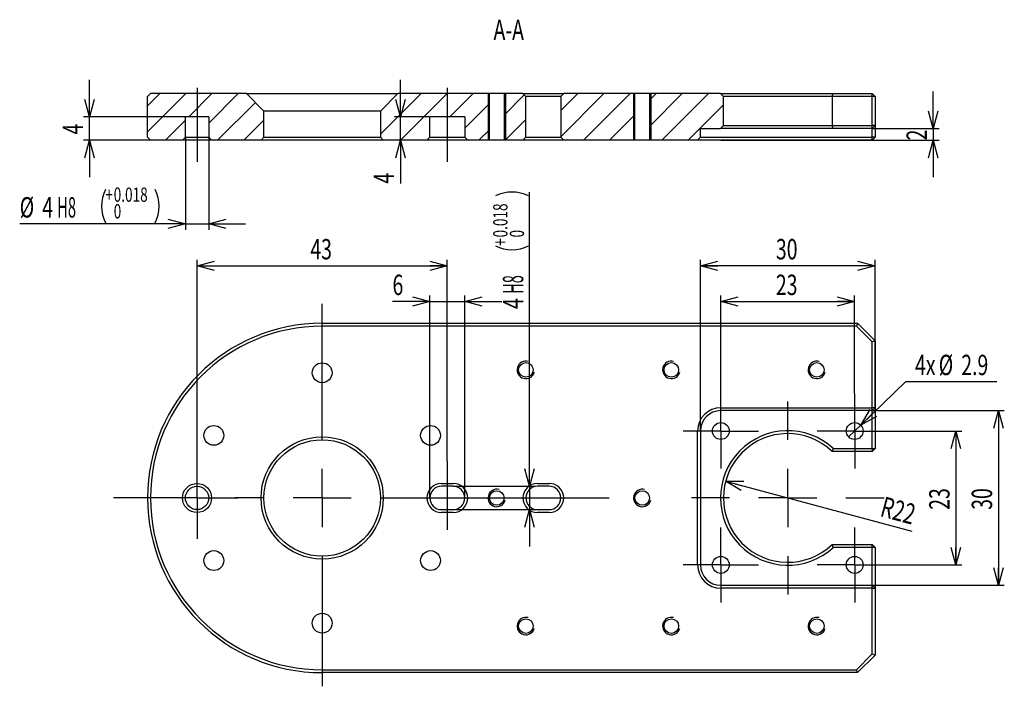
# Model space of a CAD drawing. Extents: x 74 to 287, y 36 to 272.
# Drawn here: x 74 to 243, y 36 to 150 of the extents above; entities that cross this region are included whole.
import ezdxf
from ezdxf.enums import TextEntityAlignment as Align

# ---------------------------------------------------------------- set-up
doc = ezdxf.new("R2010")
doc.units = 0
doc.header["$PDSIZE"] = -1
doc.linetypes.add('CENTERX2', pattern=[20.32, 12.7, -2.54, 2.54, -2.54])
doc.layers.get('0').update_dxf_attribs({"linetype": 'CONTINUOUS'})
doc.layers.add('DIM', color=7, linetype='CONTINUOUS')
doc.styles.get("Standard").update_dxf_attribs({"font": 'txt', "bigfont": 'bigfont'})
doc.dimstyles.new('SLDDIMSTYLE0', dxfattribs={"dimtxt": 3.5, "dimasz": 3, "dimexe": 0, "dimexo": 0.0625, "dimgap": 0.875, "dimtad": 3, "dimrnd": 1e-09, "dimzin": 12, "dimblk1": 'OPEN30', "dimblk2": 'OPEN30', "dimsah": 1, "dimcen": 0.09, "dimazin": 3, "dimtfac": 1, "dimtmove": 0, "dimatfit": 3})
doc.dimstyles.new('SLDDIMSTYLE1', dxfattribs={"dimtxt": 3.5, "dimasz": 3, "dimexe": 0, "dimexo": 0.0625, "dimgap": 0.875, "dimtad": 3, "dimrnd": 1e-09, "dimzin": 12, "dimblk1": 'OPEN30', "dimblk2": 'OPEN30', "dimsah": 1, "dimcen": 0.09, "dimazin": 3, "dimtfac": 1, "dimtofl": 0, "dimtmove": 0, "dimatfit": 3})
doc.dimstyles.new('SLDDIMSTYLE3', dxfattribs={"dimtxt": 3.5, "dimasz": 3, "dimexe": 0, "dimexo": 0.0625, "dimgap": 0.875, "dimtad": 3, "dimrnd": 1e-09, "dimzin": 12, "dimblk1": 'OPEN30', "dimblk2": 'OPEN30', "dimsah": 1, "dimcen": 0.09, "dimazin": 3, "dimtol": 1, "dimtp": 0.018, "dimtfac": 1, "dimtmove": 0, "dimatfit": 3})
doc.dimstyles.new('SLDDIMSTYLE7', dxfattribs={"dimtxt": 3.5, "dimasz": 3, "dimexe": 0, "dimexo": 0.0625, "dimgap": 0.875, "dimtad": 3, "dimrnd": 1e-09, "dimzin": 12, "dimblk1": 'OPEN30', "dimblk2": 'OPEN30', "dimsah": 1, "dimcen": 0, "dimazin": 3, "dimtfac": 1, "dimtofl": 0, "dimtmove": 0, "dimatfit": 3})
doc.dimstyles.new('SLDDIMSTYLE8', dxfattribs={"dimtxt": 3.5, "dimasz": 3, "dimexe": 0, "dimexo": 0.0625, "dimgap": 0.875, "dimtad": 0, "dimtih": 1, "dimtoh": 1, "dimrnd": 1e-09, "dimzin": 12, "dimblk1": 'NONE', "dimblk2": 'OPEN30', "dimsah": 1, "dimcen": 0, "dimazin": 3, "dimtfac": 1, "dimtmove": 0, "dimatfit": 3})

# ---------------------------------------------------------------- blocks, each defined once
blk = doc.blocks.new('_OPEN30')
at = {"color": 0, "linetype": 'BYBLOCK'}
for p, q in [((-1, 0.267949), (0, 0)), ((0, 0), (-1, -0.267949)), ((0, 0), (-1, 0))]:
    blk.add_line(p, q, dxfattribs=at)
blk = doc.blocks.new('_D_16')
at = {"layer": 'DIM'}
for p, q in [((101.99, 130.2), (101.99, 114.34)), ((105.99, 130.2), (105.99, 114.34)), ((101.99, 115.34), (73.52, 115.34)), ((101.99, 115.34), (105.99, 115.34)), ((105.99, 115.34), (112.34, 115.34))]:
    blk.add_line(p, q, dxfattribs=at)
for centre, start, end in [((93.95, 118.37), 153.4349, 206.5651), ((91.1, 118.37), 333.4349, 26.5651)]:
    blk.add_arc(centre, 6.38, start, end, dxfattribs=at)
at = {"layer": 'DIM', "xscale": 3, "yscale": 3}
blk.add_blockref('_OPEN30', (101.99, 115.34, 15), dxfattribs=at)
at = {"layer": 'DIM', "xscale": 3, "yscale": 3, "rotation": 180}
blk.add_blockref('_OPEN30', (105.99, 115.34, 15), dxfattribs=at)
at = {"layer": 'DIM'}
for s, height, width, p in [('+', 2.45, 0.7, (88.24, 118.37, 15)), ('0.018', 2.45, 0.7, (89.67, 118.37, 15)), ('%%c', 3.5, 0.7, (73.52, 115.34, 15)), ('4', 3.5, 0.7, (77.39, 115.34, 15)), (' H8 ', 3.5, 0.525, (79.42, 115.34, 15)), ('0', 2.45, 0.7, (89.67, 115.51, 15))]:
    blk.add_text(s, height=height, dxfattribs=dict(at, width=width)).set_placement(p, align=Align.BOTTOM_LEFT)
blk = doc.blocks.new('_D_17')
at = {"layer": 'DIM'}
for p, q in [((85.49, 133.71), (85.49, 140.06)), ((101.98, 133.71), (84.49, 133.71)), ((85.49, 129.71), (85.49, 133.71)), ((95.98, 129.71), (84.49, 129.71)), ((85.49, 129.71), (85.49, 123.36))]:
    blk.add_line(p, q, dxfattribs=at)
at = {"layer": 'DIM', "xscale": 3, "yscale": 3}
for p, rotation in [((85.49, 133.71, 15), 270), ((85.49, 129.71, 15), 90)]:
    blk.add_blockref('_OPEN30', p, dxfattribs=dict(at, rotation=rotation))
at = {"layer": 'DIM', "width": 0.7}
blk.add_text('4', height=3.5, rotation=90, dxfattribs=at).set_placement((85.49, 130.69, 15), align=Align.BOTTOM_LEFT)
blk = doc.blocks.new('_D_18')
at = {"layer": 'DIM'}
for p, q in [((138.94, 133.71), (138.94, 140.06)), ((143.98, 133.71), (137.94, 133.71)), ((138.94, 129.71), (138.94, 133.71)), ((138.94, 129.71), (138.94, 122.25))]:
    blk.add_line(p, q, dxfattribs=at)
at = {"layer": 'DIM', "xscale": 3, "yscale": 3}
for p, rotation in [((138.94, 133.71, 15), 270), ((138.94, 129.71, 15), 90)]:
    blk.add_blockref('_OPEN30', p, dxfattribs=dict(at, rotation=rotation))
at = {"layer": 'DIM', "width": 0.7}
blk.add_text('4', height=3.5, rotation=90, dxfattribs=at).set_placement((138.94, 122.25, 15), align=Align.BOTTOM_LEFT)
blk = doc.blocks.new('_D_19')
at = {"layer": 'DIM'}
for p, q in [((230.49, 131.71), (230.49, 138.06)), ((220, 131.71), (231.49, 131.71)), ((230.49, 131.71), (230.49, 129.71)), ((194, 129.71), (231.49, 129.71)), ((230.49, 129.71), (230.49, 123.36))]:
    blk.add_line(p, q, dxfattribs=at)
at = {"layer": 'DIM', "xscale": 3, "yscale": 3}
for p, rotation in [((230.49, 131.71, 15), 270), ((230.49, 129.71, 15), 90)]:
    blk.add_blockref('_OPEN30', p, dxfattribs=dict(at, rotation=rotation))
at = {"layer": 'DIM', "width": 0.7}
blk.add_text('2', height=3.5, rotation=90, dxfattribs=at).set_placement((230.49, 129.69, 15), align=Align.BOTTOM_LEFT)
blk = doc.blocks.new('_D_20')
at = {"layer": 'DIM'}
for p, q in [((143.99, 102.03), (137.58, 102.03)), ((143.99, 68.28), (143.99, 103.03)), ((143.99, 102.03), (149.99, 102.03)), ((149.99, 68.28), (149.99, 103.03)), ((149.99, 102.03), (156.34, 102.03))]:
    blk.add_line(p, q, dxfattribs=at)
at = {"layer": 'DIM', "xscale": 3, "yscale": 3}
blk.add_blockref('_OPEN30', (143.99, 102.03), dxfattribs=at)
at = {"layer": 'DIM', "xscale": 3, "yscale": 3, "rotation": 180}
blk.add_blockref('_OPEN30', (149.99, 102.03), dxfattribs=at)
at = {"layer": 'DIM', "width": 0.7}
blk.add_text('6', height=3.5, dxfattribs=at).set_placement((137.58, 102.03), align=Align.BOTTOM_LEFT)
blk = doc.blocks.new('_D_21')
at = {"layer": 'DIM'}
for p, q in [((103.99, 75.28), (103.99, 109.15)), ((146.99, 74.65), (146.99, 109.15)), ((103.99, 108.15), (146.99, 108.15))]:
    blk.add_line(p, q, dxfattribs=at)
at = {"layer": 'DIM', "xscale": 3, "yscale": 3, "rotation": 180}
blk.add_blockref('_OPEN30', (103.99, 108.15), dxfattribs=at)
at = {"layer": 'DIM', "xscale": 3, "yscale": 3}
blk.add_blockref('_OPEN30', (146.99, 108.15), dxfattribs=at)
at = {"layer": 'DIM', "width": 0.7}
blk.add_text('43', height=3.5, dxfattribs=at).set_placement((123.46, 108.15), align=Align.BOTTOM_LEFT)
blk = doc.blocks.new('_D_22')
at = {"layer": 'DIM'}
for p, q in [((161.13, 70.27), (161.13, 120.81)), ((148, 70.27), (162.13, 70.27)), ((161.13, 70.27), (161.13, 66.27)), ((148, 66.27), (162.13, 66.27)), ((161.13, 66.27), (161.13, 59.92))]:
    blk.add_line(p, q, dxfattribs=at)
for centre, start, end in [((158.1, 114.43), 63.4349, 116.5651), ((158.1, 117.28), 243.4349, 296.5651)]:
    blk.add_arc(centre, 6.38, start, end, dxfattribs=at)
at = {"layer": 'DIM', "xscale": 3, "yscale": 3}
for p, rotation in [((161.13, 70.27, 4), 270), ((161.13, 66.27, 4), 90)]:
    blk.add_blockref('_OPEN30', p, dxfattribs=dict(at, rotation=rotation))
at = {"layer": 'DIM'}
for s, height, width, p in [('0.018', 2.45, 0.7, (158.1, 113.01, 4)), ('0', 2.45, 0.7, (160.95, 113.01, 4)), ('+', 2.45, 0.7, (158.1, 111.58, 4)), (' H8 ', 3.5, 0.525, (161.13, 102.76, 4)), ('4', 3.5, 0.7, (161.13, 100.72, 4))]:
    blk.add_text(s, height=height, rotation=90, dxfattribs=dict(at, width=width)).set_placement(p, align=Align.BOTTOM_LEFT)
blk = doc.blocks.new('_D_23')
at = {"layer": 'DIM'}
for p, q in [((220, 83.27), (242.7, 83.27)), ((241.7, 83.27), (241.7, 53.27)), ((220, 53.27), (242.7, 53.27))]:
    blk.add_line(p, q, dxfattribs=at)
at = {"layer": 'DIM', "xscale": 3, "yscale": 3}
for p, rotation in [((241.7, 83.27, 4), 90), ((241.7, 53.27, 4), 270)]:
    blk.add_blockref('_OPEN30', p, dxfattribs=dict(at, rotation=rotation))
at = {"layer": 'DIM', "width": 0.7}
blk.add_text('30', height=3.5, rotation=90, dxfattribs=at).set_placement((241.7, 66.24, 4), align=Align.BOTTOM_LEFT)
blk = doc.blocks.new('_D_24')
at = {"layer": 'DIM'}
for p, q in [((190.49, 79.78), (190.49, 109.15)), ((220.49, 83.78), (220.49, 109.15)), ((220.49, 108.15), (190.49, 108.15))]:
    blk.add_line(p, q, dxfattribs=at)
at = {"layer": 'DIM', "xscale": 3, "yscale": 3, "rotation": 180}
blk.add_blockref('_OPEN30', (190.49, 108.15, 4), dxfattribs=at)
at = {"layer": 'DIM', "xscale": 3, "yscale": 3}
blk.add_blockref('_OPEN30', (220.49, 108.15, 4), dxfattribs=at)
at = {"layer": 'DIM', "width": 0.7}
blk.add_text('30', height=3.5, dxfattribs=at).set_placement((203.46, 108.15, 4), align=Align.BOTTOM_LEFT)
blk = doc.blocks.new('_D_25')
at = {"layer": 'DIM'}
blk.add_line((194.82, 71.13), (226.82, 62.55), dxfattribs=at)
at = {"layer": 'DIM', "xscale": 3, "yscale": 3, "rotation": 164.9802171574}
blk.add_blockref('_OPEN30', (194.82, 71.13, 4), dxfattribs=at)
at = {"layer": 'DIM', "width": 0.7}
blk.add_text('R22', height=3.5, rotation=345, dxfattribs=at).set_placement((220.92, 64.13, 4), align=Align.BOTTOM_LEFT)
blk = doc.blocks.new('_D_26')
at = {"layer": 'DIM'}
for p, q in [((223.45, 79.77), (235.39, 79.77)), ((234.39, 79.77), (234.39, 56.77)), ((223.45, 56.77), (235.39, 56.77))]:
    blk.add_line(p, q, dxfattribs=at)
at = {"layer": 'DIM', "xscale": 3, "yscale": 3}
for p, rotation in [((234.39, 79.77, 4), 90), ((234.39, 56.77, 4), 270)]:
    blk.add_blockref('_OPEN30', p, dxfattribs=dict(at, rotation=rotation))
at = {"layer": 'DIM', "width": 0.7}
blk.add_text('23', height=3.5, rotation=90, dxfattribs=at).set_placement((234.39, 66.24, 4), align=Align.BOTTOM_LEFT)
blk = doc.blocks.new('_D_27')
at = {"layer": 'DIM'}
for p, q in [((193.99, 86.23), (193.99, 103.03)), ((193.99, 102.03), (216.99, 102.03)), ((216.99, 86.23), (216.99, 103.03))]:
    blk.add_line(p, q, dxfattribs=at)
at = {"layer": 'DIM', "xscale": 3, "yscale": 3, "rotation": 180}
blk.add_blockref('_OPEN30', (193.99, 102.03, 4), dxfattribs=at)
at = {"layer": 'DIM', "xscale": 3, "yscale": 3}
blk.add_blockref('_OPEN30', (216.99, 102.03, 4), dxfattribs=at)
at = {"layer": 'DIM', "width": 0.7}
blk.add_text('23', height=3.5, dxfattribs=at).set_placement((203.46, 102.03, 4), align=Align.BOTTOM_LEFT)
blk = doc.blocks.new('_D_28')
at = {"layer": 'DIM'}
for p, q in [((218.04, 80.78), (225.78, 88.27)), ((225.78, 88.27), (241.42, 88.27)), ((215.95, 78.76), (218.04, 80.78))]:
    blk.add_line(p, q, dxfattribs=at)
at = {"layer": 'DIM', "xscale": 3, "yscale": 3, "rotation": 224.0493146541}
blk.add_blockref('_OPEN30', (218.04, 80.78, 4), dxfattribs=at)
at = {"layer": 'DIM', "width": 0.7}
for s, p in [('4x', (227.37, 88.27, 4)), ('%%c', (231.44, 88.27, 4)), ('2.9', (235.31, 88.27, 4))]:
    blk.add_text(s, height=3.5, dxfattribs=at).set_placement(p, align=Align.BOTTOM_LEFT)
blk = doc.blocks.new('_NONE')
blk = doc.blocks.new('SW_CENTERMARKSYMBOL_10')
at = {"layer": 'DIM', "color": 0}
for p, q in [((0, 10), (0, 33.35)), ((0, 0), (0, 5)), ((-10, 0), (-15, 0)), ((0, 0), (-5, 0)), ((0, 0), (0, -5)), ((0, 0), (5, 0)), ((10, 0), (49.31, 0)), ((0, -10), (0, -32.34))]:
    blk.add_line(p, q, dxfattribs=at)
blk = doc.blocks.new('SW_CENTERMARKSYMBOL_11')
at = {"layer": 'DIM', "color": 0}
for p, q in [((0, 5), (0, 7)), ((0, 0), (0, 5)), ((-5, 0), (-14.37, 0)), ((0, 0), (-5, 0)), ((0, 0), (0, -5)), ((0, 0), (5, 0)), ((5, 0), (7, 0)), ((0, -5), (0, -7))]:
    blk.add_line(p, q, dxfattribs=at)
blk = doc.blocks.new('SW_CENTERMARKSYMBOL_12')
at = {"layer": 'DIM', "color": 0}
for p, q in [((0, 5), (0, 6.45)), ((0, 0), (0, 5)), ((-5, 0), (-6.45, 0)), ((0, 0), (-5, 0)), ((0, 0), (0, -5)), ((0, 0), (5, 0)), ((5, 0), (6.45, 0)), ((0, -5), (0, -6.45))]:
    blk.add_line(p, q, dxfattribs=at)
blk = doc.blocks.new('SW_CENTERMARKSYMBOL_13')
at = {"layer": 'DIM', "color": 0}
for p, q in [((0, 5), (0, 6.45)), ((0, 0), (0, 5)), ((-5, 0), (-6.45, 0)), ((0, 0), (-5, 0)), ((0, 0), (0, -5)), ((0, 0), (5, 0)), ((5, 0), (6.45, 0)), ((0, -5), (0, -6.45))]:
    blk.add_line(p, q, dxfattribs=at)
blk = doc.blocks.new('SW_CENTERMARKSYMBOL_14')
at = {"layer": 'DIM', "color": 0}
for p, q in [((0, 5), (0, 6.45)), ((0, 0), (0, 5)), ((-5, 0), (-6.45, 0)), ((0, 0), (-5, 0)), ((0, 0), (0, -5)), ((0, 0), (5, 0)), ((5, 0), (6.45, 0)), ((0, -5), (0, -6.45))]:
    blk.add_line(p, q, dxfattribs=at)
blk = doc.blocks.new('SW_CENTERMARKSYMBOL_15')
at = {"layer": 'DIM', "color": 0}
for p, q in [((0, 5), (0, 6.45)), ((0, 0), (0, 5)), ((-5, 0), (-6.45, 0)), ((0, 0), (-5, 0)), ((0, 0), (0, -5)), ((0, 0), (5, 0)), ((5, 0), (6.45, 0)), ((0, -5), (0, -6.45))]:
    blk.add_line(p, q, dxfattribs=at)
blk = doc.blocks.new('SW_CENTERMARKSYMBOL_16')
at = {"layer": 'DIM', "color": 0}
for p, q in [((0, 10), (0, 16.55)), ((0, 0), (0, 5)), ((-10, 0), (-16.55, 0)), ((0, 0), (-5, 0)), ((0, 0), (0, -5)), ((0, 0), (5, 0)), ((10, 0), (16.55, 0)), ((0, -10), (0, -16.55))]:
    blk.add_line(p, q, dxfattribs=at)

msp = doc.modelspace()

# ---------------------------------------------------------------- linework, layer by layer
at = {"color": 7, "linetype": 'CONTINUOUS'}
for p, q in [((97.573, 137.711), (95.494, 135.632)), ((102.063, 137.711), (95.494, 131.142)), ((95.494, 137.211), (95.994, 137.711)), ((95.494, 130.211), (95.494, 137.211)), ((112.494, 137.711), (95.994, 137.711)), ((106.553, 137.711), (102.553, 133.711)), ((111.043, 137.711), (105.994, 132.662)), ((112.494, 137.711), (115.494, 134.711)), ((112.494, 137.711), (138.494, 137.711)), ((142.474, 137.711), (135.494, 130.731)), ((135.494, 134.711), (138.494, 137.711)), ((154.244, 137.711), (138.494, 137.711)), ((146.964, 137.711), (138.964, 129.711)), ((151.455, 137.711), (147.455, 133.711)), ((153.994, 137.711), (153.994, 129.711)), ((154.244, 129.711), (154.244, 137.711)), ((156.744, 137.711), (154.244, 137.711)), ((156.744, 137.711), (156.744, 129.711)), ((159.994, 137.711), (156.744, 137.711)), ((160.214, 137.491), (156.744, 134.02)), ((156.994, 137.711), (156.994, 129.711)), ((159.994, 137.711), (160.494, 137.211)), ((159.994, 137.711), (162.494, 137.711)), ((160.494, 130.211), (160.494, 137.211)), ((162.494, 137.211), (160.494, 137.211)), ((162.494, 137.711), (164.494, 137.711)), ((164.494, 137.211), (162.494, 137.211)), ((164.494, 137.711), (166.994, 137.711)), ((166.494, 137.211), (164.494, 137.211)), ((169.415, 137.711), (166.494, 134.79)), ((173.905, 137.711), (166.494, 130.3)), ((166.494, 137.211), (166.994, 137.711)), ((166.494, 137.211), (166.494, 130.211)), ((179.244, 137.711), (166.994, 137.711)), ((178.395, 137.711), (170.395, 129.711)), ((178.994, 137.711), (178.994, 129.711)), ((179.244, 129.711), (179.244, 137.711)), ((181.744, 137.711), (179.244, 137.711)), ((182.885, 137.711), (181.744, 136.57)), ((187.376, 137.711), (181.744, 132.079)), ((181.744, 137.711), (181.744, 129.711)), ((193.944, 137.711), (181.744, 137.711)), ((181.994, 137.711), (181.994, 129.711)), ((191.866, 137.711), (183.866, 129.711)), ((193.944, 137.711), (194.444, 137.211)), ((193.944, 137.711), (213.314, 137.711)), ((194.444, 132.211), (194.444, 137.211)), ((213.116, 137.211), (194.444, 137.211)), ((213.116, 137.211), (213.314, 137.711)), ((213.116, 137.211), (213.116, 132.211)), ((219.994, 137.211), (213.116, 137.211)), ((213.314, 137.711), (219.994, 137.711)), ((219.994, 137.211), (219.994, 137.711)), ((220.494, 137.211), (219.994, 137.711)), ((219.994, 132.211), (219.994, 137.211)), ((220.494, 137.211), (219.994, 137.211)), ((220.494, 137.211), (220.494, 132.211)), ((114.014, 136.191), (107.533, 129.711)), ((154.244, 136.01), (149.994, 131.76)), ((194.444, 135.799), (188.356, 129.711)), ((105.994, 133.711), (101.994, 133.711)), ((101.994, 130.211), (101.994, 133.711)), ((105.994, 133.711), (105.994, 130.211)), ((115.494, 130.211), (115.494, 134.711)), ((135.494, 134.711), (115.494, 134.711)), ((135.494, 134.711), (135.494, 130.211)), ((149.994, 133.711), (143.994, 133.711)), ((143.994, 130.211), (143.994, 133.711)), ((149.994, 133.711), (149.994, 130.211)), ((179.244, 134.07), (174.885, 129.711)), ((101.994, 133.152), (98.553, 129.711)), ((115.494, 133.181), (112.024, 129.711)), ((160.494, 133.28), (156.925, 129.711)), ((194.444, 132.211), (193.944, 131.711)), ((194.444, 132.211), (213.116, 132.211)), ((213.314, 131.711), (213.116, 132.211)), ((213.116, 132.211), (219.994, 132.211)), ((219.994, 131.711), (219.994, 132.211)), ((220.494, 132.211), (219.994, 132.211)), ((220.494, 132.211), (219.994, 131.711)), ((220.494, 132.211), (220.494, 130.211)), ((154.244, 131.52), (152.435, 129.711)), ((190.494, 131.711), (193.944, 131.711)), ((190.494, 130.211), (190.494, 131.711)), ((213.314, 131.711), (193.944, 131.711)), ((219.994, 131.711), (213.314, 131.711)), ((219.994, 130.211), (219.994, 131.711)), ((95.994, 129.711), (95.494, 130.211)), ((101.494, 129.711), (95.994, 129.711)), ((101.994, 130.211), (101.494, 129.711)), ((106.494, 129.711), (101.494, 129.711)), ((101.994, 130.211), (105.994, 130.211)), ((106.494, 129.711), (105.994, 130.211)), ((114.994, 129.711), (106.494, 129.711)), ((115.494, 130.211), (114.994, 129.711)), ((135.994, 129.711), (114.994, 129.711)), ((115.494, 130.211), (135.494, 130.211)), ((135.994, 129.711), (135.494, 130.211)), ((143.494, 129.711), (135.994, 129.711)), ((143.994, 130.25), (143.455, 129.711)), ((143.994, 130.211), (143.494, 129.711)), ((145.994, 129.711), (143.494, 129.711)), ((143.994, 130.211), (145.994, 130.211)), ((145.994, 130.211), (147.994, 130.211)), ((147.994, 129.711), (145.994, 129.711)), ((147.994, 130.211), (149.994, 130.211)), ((150.494, 129.711), (147.994, 129.711)), ((150.494, 129.711), (149.994, 130.211)), ((154.244, 129.711), (150.494, 129.711)), ((156.744, 129.711), (154.244, 129.711)), ((159.994, 129.711), (156.744, 129.711)), ((160.494, 130.211), (159.994, 129.711)), ((162.494, 129.711), (159.994, 129.711)), ((160.494, 130.211), (162.494, 130.211)), ((162.494, 130.211), (164.494, 130.211)), ((164.494, 129.711), (162.494, 129.711)), ((164.494, 130.211), (166.494, 130.211)), ((166.994, 129.711), (164.494, 129.711)), ((166.994, 129.711), (166.494, 130.211)), ((179.244, 129.711), (166.994, 129.711)), ((181.744, 129.711), (179.244, 129.711)), ((189.994, 129.711), (181.744, 129.711)), ((190.494, 130.211), (189.994, 129.711)), ((193.994, 129.711), (189.994, 129.711)), ((190.494, 130.211), (193.994, 130.211)), ((193.994, 130.211), (219.994, 130.211)), ((219.994, 129.711), (193.994, 129.711)), ((219.994, 129.711), (219.994, 130.211)), ((220.494, 130.211), (219.994, 130.211)), ((219.994, 129.711), (220.494, 130.211)), ((125.494, 98.272), (217.494, 98.272)), ((217.494, 98.272), (217.287, 97.772)), ((217.494, 98.272), (220.494, 95.272)), ((217.287, 97.772), (125.494, 97.772)), ((219.994, 95.065), (217.287, 97.772)), ((220.494, 95.272), (219.994, 95.065)), ((219.994, 83.772), (219.994, 95.065)), ((220.494, 95.272), (220.494, 83.772)), ((193.994, 83.772), (219.994, 83.772)), ((219.994, 83.272), (193.994, 83.272)), ((219.994, 83.272), (219.994, 83.772)), ((220.494, 83.772), (219.994, 83.772)), ((219.994, 83.272), (220.494, 83.772)), ((219.994, 76.772), (219.994, 83.272)), ((220.494, 83.772), (220.494, 76.772)), ((189.994, 56.772), (189.994, 79.772)), ((190.494, 79.772), (190.494, 56.772)), ((213.314, 76.772), (213.116, 76.272)), ((219.994, 76.272), (213.116, 76.272)), ((213.314, 76.772), (219.994, 76.772)), ((219.994, 76.772), (220.494, 76.772)), ((219.994, 76.272), (220.494, 76.772)), ((219.994, 76.772), (219.994, 76.272)), ((145.994, 70.772), (147.994, 70.772)), ((147.994, 70.272), (145.994, 70.272)), ((162.494, 70.772), (164.494, 70.772)), ((164.494, 70.272), (162.494, 70.272)), ((145.994, 66.272), (147.994, 66.272)), ((162.494, 66.272), (164.494, 66.272)), ((147.994, 65.772), (145.994, 65.772)), ((164.494, 65.772), (162.494, 65.772)), ((213.314, 59.772), (213.116, 60.272)), ((213.116, 60.272), (219.994, 60.272)), ((219.994, 59.772), (213.314, 59.772)), ((219.994, 59.772), (219.994, 60.272)), ((220.494, 59.772), (219.994, 60.272)), ((219.994, 53.272), (219.994, 59.772)), ((220.494, 59.772), (219.994, 59.772)), ((220.494, 59.772), (220.494, 52.772)), ((193.994, 53.272), (219.994, 53.272)), ((219.994, 52.772), (193.994, 52.772)), ((219.994, 52.772), (219.994, 53.272)), ((220.494, 52.772), (219.994, 53.272)), ((219.994, 41.479), (219.994, 52.772)), ((219.994, 52.772), (220.494, 52.772)), ((220.494, 52.772), (220.494, 41.272)), ((217.287, 38.772), (219.994, 41.479)), ((220.494, 41.272), (217.494, 38.272)), ((219.994, 41.479), (220.494, 41.272)), ((125.494, 38.772), (217.287, 38.772)), ((217.494, 38.272), (125.494, 38.272)), ((217.494, 38.272), (217.287, 38.772))]:
    msp.add_line(p, q, dxfattribs=at)
at = {"color": 7, "linetype": 'CENTERX2'}
msp.add_line((146.994, 74.637), (146.994, 62.822), dxfattribs=at)
at = {"color": 7, "linetype": 'CONTINUOUS'}
for centre, radius in [((125.494, 89.772), 1.7), ((160.494, 90.272), 1.25), ((185.494, 90.272), 1.25), ((210.494, 90.272), 1.25), ((193.994, 79.772), 1.45), ((216.994, 79.772), 1.45), ((106.874, 79.022), 1.7), ((144.114, 79.022), 1.7), ((125.494, 68.272), 10.5), ((125.494, 68.272), 10), ((103.994, 68.272), 2.5), ((103.994, 68.272), 2), ((155.494, 68.272), 1.25), ((180.494, 68.272), 1.25), ((106.874, 57.522), 1.7), ((144.114, 57.522), 1.7), ((193.994, 56.772), 1.45), ((216.994, 56.772), 1.45), ((125.494, 46.772), 1.7), ((160.494, 46.272), 1.25), ((185.494, 46.272), 1.25), ((210.494, 46.272), 1.25)]:
    msp.add_circle(centre, radius, dxfattribs=at)
for centre, radius, start, end in [((125.494, 68.272), 30, 90, 270), ((125.494, 68.272), 29.5, 90, 270), ((160.494, 90.272), 1.5, 75, 345), ((185.494, 90.272), 1.5, 75, 345), ((210.494, 90.272), 1.5, 75, 345), ((193.994, 79.772), 4, 90, 180), ((193.994, 79.772), 3.5, 90, 180), ((205.494, 68.272), 11.55, 47.38592, 312.61408), ((205.494, 68.272), 11.05, 46.38422, 313.61578), ((145.994, 68.272), 2.5, 90, 270), ((145.994, 68.272), 2, 90, 270), ((147.994, 68.272), 2.5, 270, 90), ((147.994, 68.272), 2, 270, 90), ((155.494, 68.272), 1.5, 75, 345), ((162.494, 68.272), 2.5, 90, 270), ((162.494, 68.272), 2, 90, 270), ((164.494, 68.272), 2.5, 270, 90), ((164.494, 68.272), 2, 270, 90), ((180.494, 68.272), 1.5, 75, 345), ((193.994, 56.772), 4, 180, 270), ((193.994, 56.772), 3.5, 180, 270), ((160.494, 46.272), 1.5, 75, 345), ((185.494, 46.272), 1.5, 75, 345), ((210.494, 46.272), 1.5, 75, 345)]:
    msp.add_arc(centre, radius, start, end, dxfattribs=at)
for p in [(143.994, 68.272), (149.994, 68.272)]:
    msp.add_point(p, dxfattribs=at)
at = {"layer": 'DIM', "linetype": 'CENTERX2'}
for p, q in [((103.994, 138.711), (103.994, 125.211)), ((146.994, 138.711), (146.994, 125.211))]:
    msp.add_line(p, q, dxfattribs=at)

# ---------------------------------------------------------------- block references
at = {"layer": 'DIM'}
for name, p in [('SW_CENTERMARKSYMBOL_10', (125.494, 68.272)), ('SW_CENTERMARKSYMBOL_14', (193.994, 79.772)), ('SW_CENTERMARKSYMBOL_16', (205.494, 68.272)), ('SW_CENTERMARKSYMBOL_15', (216.994, 79.772)), ('SW_CENTERMARKSYMBOL_11', (103.994, 68.272)), ('SW_CENTERMARKSYMBOL_13', (193.994, 56.772)), ('SW_CENTERMARKSYMBOL_12', (216.994, 56.772))]:
    msp.add_blockref(name, p, dxfattribs=at)

# ---------------------------------------------------------------- texts
at = {"color": 7, "linetype": 'CONTINUOUS', "width": 0.7}
msp.add_text('A-A', height=3.5, dxfattribs=at).set_placement((154.939, 145.812), align=Align.BOTTOM_LEFT)

# ---------------------------------------------------------------- dimensions: what is measured, and where the dimension line sits
at = {"layer": 'DIM'}
for base, p1, p2, dimstyle, picture, middle in [((85.494, 133.711), (95.994, 129.711), (101.994, 133.711), 'SLDDIMSTYLE0', '_D_17', (85.494, 131.711)), ((138.942, 133.711), (135.994, 129.711), (143.994, 133.711), 'SLDDIMSTYLE0', '_D_18', (138.942, 123.272)), ((230.494, 129.711), (219.994, 131.711), (193.994, 129.711), 'SLDDIMSTYLE0', '_D_19', (230.494, 130.711)), ((241.704, 53.272), (219.994, 83.272), (219.994, 53.272), 'SLDDIMSTYLE1', '_D_23', (241.704, 68.272)), ((234.394, 56.772), (223.444, 79.772), (223.444, 56.772), 'SLDDIMSTYLE1', '_D_26', (234.394, 68.272))]:
    dim = msp.add_linear_dim(base=base, p1=p1, p2=p2, angle=90, dimstyle=dimstyle, dxfattribs=at)
    dim.commit()
    dim.dimension.update_dxf_attribs({"geometry": picture, "text_midpoint": middle, "dimtype": 160})
dim = msp.add_linear_dim(base=(105.994, 115.342), p1=(101.994, 130.211), p2=(105.994, 130.211), text='%%c<>H8', dimstyle='SLDDIMSTYLE3', dxfattribs=at)
dim.commit()
dim.dimension.update_dxf_attribs({"geometry": '_D_16', "text_midpoint": (85.494, 115.342), "dimtype": 160})
dim = msp.add_linear_dim(base=(161.125, 66.272), p1=(147.994, 70.272), p2=(147.994, 66.272), angle=90, text='<>H8', dimstyle='SLDDIMSTYLE3', dxfattribs=at)
dim.commit()
dim.dimension.update_dxf_attribs({"geometry": '_D_22', "text_midpoint": (161.125, 110.765), "dimtype": 160})
for base, p1, p2, dimstyle, picture, middle in [((146.994, 108.148), (103.994, 75.272), (146.994, 74.637), 'SLDDIMSTYLE1', '_D_21', (125.494, 108.148)), ((190.494, 108.148), (220.494, 83.772), (190.494, 79.772), 'SLDDIMSTYLE1', '_D_24', (205.494, 108.148)), ((149.994, 102.035), (143.994, 68.272), (149.994, 68.272), 'SLDDIMSTYLE0', '_D_20', (138.594, 102.035)), ((216.994, 102.035), (193.994, 86.222), (216.994, 86.222), 'SLDDIMSTYLE1', '_D_27', (205.494, 102.035))]:
    dim = msp.add_linear_dim(base=base, p1=p1, p2=p2, dimstyle=dimstyle, dxfattribs=at)
    dim.commit()
    dim.dimension.update_dxf_attribs({"geometry": picture, "text_midpoint": middle, "dimtype": 160})
dim = msp.add_diameter_dim_2p(p1=(215.952, 78.764), p2=(218.036, 80.78), text='4x<>', dimstyle='SLDDIMSTYLE8', dxfattribs=at)
dim.commit()
dim.dimension.update_dxf_attribs({"geometry": '_D_28', "text_midpoint": (234.394, 90.594), "dimtype": 163})
dim = msp.add_radius_dim(center=(205.494, 68.272), mpoint=(194.821, 71.132), dimstyle='SLDDIMSTYLE7', dxfattribs=at)
dim.commit()
dim.dimension.update_dxf_attribs({"geometry": '_D_25', "text_midpoint": (223.978, 63.319), "dimtype": 164})

doc.saveas('drawing.dxf')
